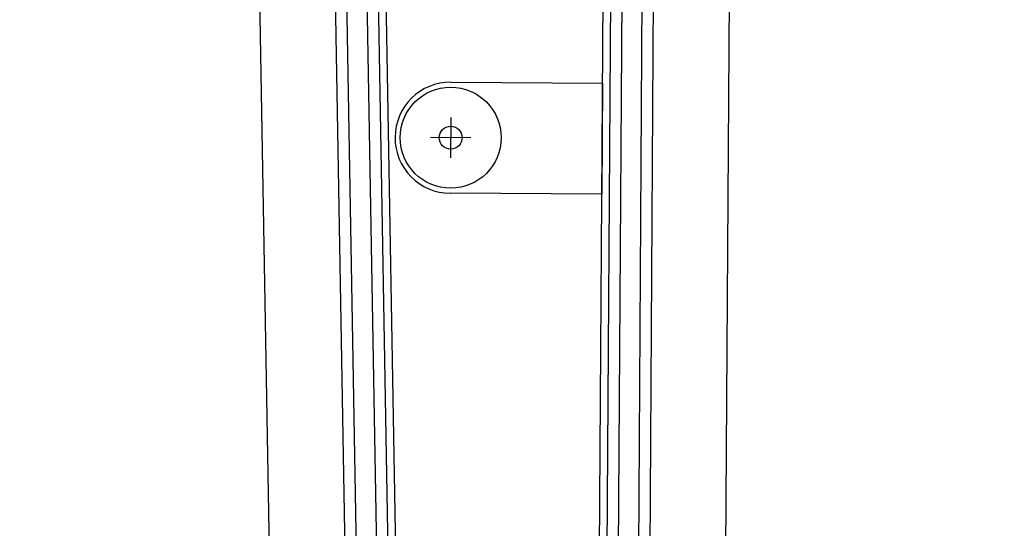
# Model space of a CAD drawing. Units: metres. Extents: x -1926 to -1821, y 1901 to 2060.
# Drawn here: x -1849 to -1848, y 2043 to 2043 of the extents above; entities that cross this region are included whole.
import ezdxf

# ---------------------------------------------------------------- set-up
doc = ezdxf.new("R2010")
doc.units = ezdxf.units.M
doc.layers.add('MUR-7', color=7, linetype='Continuous')

msp = doc.modelspace()

# ---------------------------------------------------------------- linework, layer by layer
at = {"layer": 'MUR-7', "linetype": 'ByBlock', "ltscale": 2}
for p, q in [((-1848.47151, 2042.74904), (-1848.48536, 2043.54573)), ((-1848.44151, 2042.74956), (-1848.45537, 2043.54625)), ((-1848.42451, 2042.74964), (-1848.43837, 2043.54655)), ((-1848.4215, 2042.74919), (-1848.43537, 2043.5466)), ((-1848.35165, 2042.74935), (-1848.34656, 2043.54687)), ((-1848.34865, 2042.74983), (-1848.34356, 2043.54685)), ((-1848.34422, 2042.7388), (-1848.33906, 2043.54682)), ((-1848.33622, 2042.73875), (-1848.33106, 2043.54677)), ((-1848.33165, 2042.74994), (-1848.32656, 2043.54674)), ((-1848.30165, 2042.74975), (-1848.29656, 2043.54655)), ((-1848.40756, 2043.39197), (-1848.34756, 2043.39159)), ((-1848.34756, 2043.39159), (-1848.34784, 2043.34759)), ((-1848.40765, 2043.37797), (-1848.40775, 2043.36197)), ((-1848.3997, 2043.36992), (-1848.4157, 2043.37002)), ((-1848.34784, 2043.34759), (-1848.40784, 2043.34797))]:
    msp.add_line(p, q, dxfattribs=at)
at = {"layer": 'MUR-7', "linetype": 'ByBlock'}
for p, q in [((-1848.43682, 2042.73842), (-1848.45087, 2043.54633)), ((-1848.42882, 2042.73856), (-1848.44287, 2043.54647))]:
    msp.add_line(p, q, dxfattribs=at)
at = {"layer": 'MUR-7', "linetype": 'ByBlock', "ltscale": 2}
for radius in [0.02, 0.0045]:
    msp.add_circle((-1848.4077, 2043.36997), radius, dxfattribs=at)
at = {"layer": 'MUR-7', "ltscale": 0.5}
for centre, radius, start, end in [((-1848.4074, 2042.62856), 0.97945, 95.15493, 178.7395), ((-1848.39573, 2042.60836), 1.00049, 2.38396, 84.37705)]:
    msp.add_arc(centre, radius, start, end, dxfattribs=at)
at = {"layer": 'MUR-7', "linetype": 'ByBlock', "ltscale": 2}
msp.add_arc((-1848.4077, 2043.36997), 0.022, 89.635, 269.635, dxfattribs=at)

doc.saveas('drawing.dxf')
